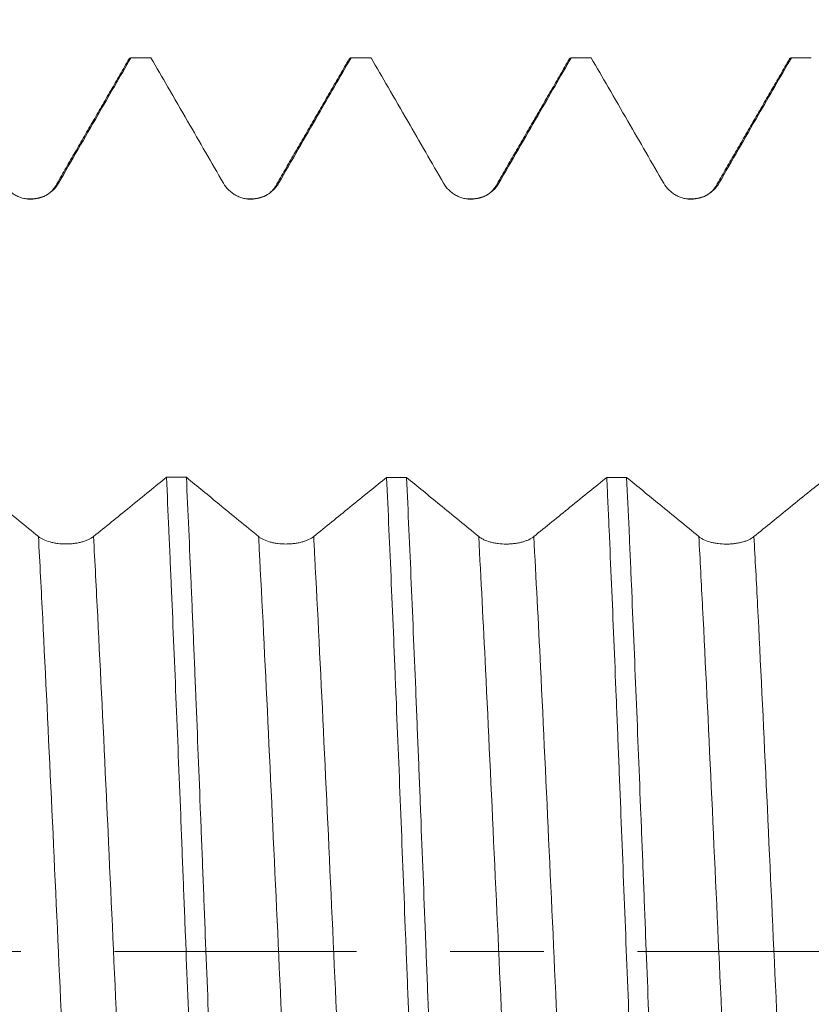
# Model space of a CAD drawing. Units: millimetres. Extents: x -23 to 88, y -82 to 30.
# Drawn here: x 53 to 56, y 0 to 4 of the extents above; entities that cross this region are included whole.
import ezdxf

# ---------------------------------------------------------------- set-up
doc = ezdxf.new("R2010")
doc.units = ezdxf.units.MM
doc.linetypes.add('CENTER', pattern=[47.5, 22, -8.5, 8.5, -8.5])
for name, color, linetype in [('1', 4, 'Continuous'), ('2', 7, 'Continuous'), ('SK2', 7, 'Continuous'), ('SK4', 2, 'CENTER')]:
    doc.layers.add(name, color=color, linetype=linetype)
doc.styles.add('iso_b_vert', font='simplex.shx')
doc.dimstyles.get("Standard").update_dxf_attribs({"dimtxt": 0.18, "dimasz": 0.18, "dimexe": 0.18, "dimexo": 0.0625, "dimgap": 0.09, "dimtad": 1, "dimzin": 0, "dimdsep": 52, "dimtxsty": 'Standard', "dimcen": 0.09, "dimadec": 0, "dimazin": 0, "dimtfac": 1, "dimtdec": 4, "dimtofl": 0, "dimtmove": 0, "dimatfit": 3, "dimfxl": 1, "dimtolj": 1, "dimtzin": 0, "dimarcsym": 0})

# ---------------------------------------------------------------- blocks, each defined once
blk = doc.blocks.new('_U1')
at = {"layer": 'SK2', "lineweight": 13}
for p, q in [((62.37, 1.5875), (62.37, 15.006072)), ((67, 5.646226), (67, 15.006072)), ((74.5, 13.006072), (54.87, 13.006072))]:
    blk.add_line(p, q, dxfattribs=at)
at = {"layer": 'SK2', "lineweight": 18}
for points in [[(62.37, 13.006072), (58.870002, 12.545288), (58.869998, 13.466856)], [(67, 13.006072), (70.499998, 13.466856), (70.500002, 12.545288)]]:
    blk.add_solid(points, dxfattribs=at)
at = {"layer": 'SK2', "lineweight": 18, "attachment_point": 7, "line_spacing_factor": 1.084337, "style": 'iso_b_vert'}
for s, insert, char_height in [('\\W0.7640;4.63', (61.165601, 20.891187), 3), ("\\W0.7095;'B'", (61.192101, 13.788706), 3.5)]:
    blk.add_mtext(s, dxfattribs=dict(at, insert=insert, char_height=char_height))
blk = doc.blocks.new('_U3')
at = {"layer": '2', "lineweight": 13}
for p, q in [((28.75, -1.5875), (28.75, -24.558726)), ((67, -5.646226), (67, -24.558726)), ((67, -22.558726), (28.75, -22.558726))]:
    blk.add_line(p, q, dxfattribs=at)
at = {"layer": '2', "lineweight": 18}
for points in [[(28.75, -22.558726), (32.249998, -22.097942), (32.250002, -23.019509)], [(67, -22.558726), (63.500002, -23.019509), (63.499998, -22.097942)]]:
    blk.add_solid(points, dxfattribs=at)
at = {"layer": '2', "lineweight": 18, "insert": (44.513544, -21.673611), "char_height": 3, "attachment_point": 7, "line_spacing_factor": 1.084337, "style": 'iso_b_vert'}
blk.add_mtext('\\W0.7346;38.2', dxfattribs=at)

msp = doc.modelspace()

# ---------------------------------------------------------------- linework, layer by layer
at = {"layer": '1', "lineweight": 18}
for points, degree in [([(53.0662, 4.0529), (52.8996, 3.7651), (52.7329, 3.4774)], 2), ([(53.0641, 4.0493), (53.0677, 4.0555), (53.0712, 4.0586), (53.0748, 4.0587)], 3), ([(53.1654, 4.0587), (53.1352, 4.0587), (53.105, 4.0587), (53.0748, 4.0587)], 3), ([(54.0662, 4.053), (53.8997, 3.7652), (53.7329, 3.4774)], 2), ([(54.0642, 4.0494), (54.0677, 4.0556), (54.0713, 4.0586), (54.0748, 4.0587)], 3), ([(54.1654, 4.0587), (54.1352, 4.0587), (54.105, 4.0587), (54.0748, 4.0587)], 3), ([(55.0663, 4.0529), (54.8997, 3.7651), (54.733, 3.4774)], 2), ([(55.0642, 4.0494), (55.0678, 4.0555), (55.0713, 4.0587), (55.0749, 4.0587)], 3), ([(55.1653, 4.0587), (55.1352, 4.0587), (55.105, 4.0587), (55.0749, 4.0587)], 3), ([(56.0662, 4.0528), (55.8997, 3.765), (55.7329, 3.4773)], 2), ([(56.0642, 4.0493), (56.0678, 4.0555), (56.0713, 4.0587), (56.0749, 4.0587)], 3), ([(56.1653, 4.0587), (56.1351, 4.0587), (56.105, 4.0587), (56.0749, 4.0587)], 3), ([(52.7329, 3.4774), (52.6968, 3.4127), (52.5983, 3.4177)], 2), ([(53.7329, 3.4774), (53.6971, 3.4131), (53.5991, 3.4177)], 2), ([(54.733, 3.4774), (54.697, 3.4129), (54.5987, 3.4178)], 2), ([(55.7329, 3.4773), (55.6972, 3.413), (55.5992, 3.4176)], 2), ([(53.236, 2.1529), (53.2662, 2.1529), (53.2964, 2.1529), (53.3266, 2.1529)], 3), ([(54.236, 2.1527), (54.2662, 2.1527), (54.2963, 2.1527), (54.3265, 2.1527)], 3), ([(55.2361, 2.1525), (55.2662, 2.1525), (55.2963, 2.1525), (55.3264, 2.1525)], 3)]:
    msp.add_open_spline(points, degree=degree, dxfattribs=at)
for points, knots in [([(52.7453, 3.4882), (52.7751, 3.5398), (52.8049, 3.5914), (52.8646, 3.6946), (52.8944, 3.7463), (52.9744, 3.8848), (53.0246, 3.9718), (53.0748, 4.0587)], [0, 0, 0, 0, 0.271405, 0.271405, 0.542809, 0.542809, 1, 1, 1, 1]), ([(53.1654, 4.0587), (53.1912, 4.0141), (53.2169, 3.9695), (53.2725, 3.8733), (53.3023, 3.8217), (53.3864, 3.6762), (53.4407, 3.5822), (53.495, 3.4883)], [0, 0, 0, 0, 0.234572, 0.234572, 0.505906, 0.505906, 1, 1, 1, 1]), ([(53.7453, 3.4883), (53.7751, 3.5399), (53.805, 3.5915), (53.8646, 3.6947), (53.8944, 3.7463), (53.9744, 3.8849), (54.0246, 3.9718), (54.0748, 4.0587)], [0, 0, 0, 0, 0.271439, 0.271439, 0.542878, 0.542878, 1, 1, 1, 1]), ([(54.1654, 4.0587), (54.1912, 4.0141), (54.2169, 3.9695), (54.2725, 3.8733), (54.3023, 3.8217), (54.3864, 3.6762), (54.4407, 3.5822), (54.495, 3.4882)], [0, 0, 0, 0, 0.234568, 0.234568, 0.505893, 0.505893, 1, 1, 1, 1]), ([(54.7454, 3.4882), (54.7752, 3.5398), (54.805, 3.5914), (54.8646, 3.6947), (54.8944, 3.7463), (54.9745, 3.8848), (55.0247, 3.9718), (55.0749, 4.0587)], [0, 0, 0, 0, 0.271411, 0.271411, 0.542822, 0.542822, 1, 1, 1, 1]), ([(55.1653, 4.0587), (55.1911, 4.0141), (55.2169, 3.9694), (55.2725, 3.8731), (55.3023, 3.8215), (55.3864, 3.676), (55.4407, 3.582), (55.495, 3.4881)], [0, 0, 0, 0, 0.234804, 0.234804, 0.506058, 0.506058, 1, 1, 1, 1]), ([(55.7454, 3.4881), (55.7752, 3.5397), (55.805, 3.5913), (55.8646, 3.6946), (55.8944, 3.7462), (55.9745, 3.8848), (56.0247, 3.9717), (56.0749, 4.0587)], [0, 0, 0, 0, 0.271363, 0.271363, 0.542726, 0.542726, 1, 1, 1, 1]), ([(52.495, 3.4881), (52.5014, 3.4771), (52.509, 3.4672), (52.5224, 3.4538), (52.5272, 3.4496), (52.5372, 3.4419), (52.5477, 3.4349), (52.559, 3.4294), (52.5707, 3.4245), (52.5767, 3.4225), (52.5889, 3.4192), (52.595, 3.418), (52.6075, 3.4164), (52.6138, 3.416), (52.6328, 3.416), (52.6453, 3.4176), (52.6636, 3.4225), (52.6696, 3.4245), (52.6813, 3.4294), (52.6869, 3.4321), (52.7032, 3.4415), (52.7134, 3.4494), (52.7267, 3.4627), (52.7309, 3.4674), (52.7386, 3.4774), (52.7421, 3.4827), (52.7453, 3.4882)], [0, 0, 0, 0, 0.125, 0.125, 0.1875, 0.1875, 0.25, 0.3125, 0.3125, 0.375, 0.375, 0.4375, 0.4375, 0.5, 0.5, 0.625, 0.625, 0.6875, 0.6875, 0.75, 0.75, 0.875, 0.875, 0.9375, 0.9375, 1, 1, 1, 1]), ([(53.495, 3.4883), (53.5014, 3.4772), (53.509, 3.4673), (53.5224, 3.4539), (53.5272, 3.4497), (53.5372, 3.4421), (53.5477, 3.4351), (53.559, 3.4295), (53.5707, 3.4247), (53.5767, 3.4226), (53.5889, 3.4194), (53.595, 3.4182), (53.6075, 3.4165), (53.6138, 3.4161), (53.6328, 3.4161), (53.6453, 3.4177), (53.6636, 3.4226), (53.6696, 3.4247), (53.6813, 3.4295), (53.6869, 3.4322), (53.7032, 3.4416), (53.7134, 3.4495), (53.7268, 3.4627), (53.7309, 3.4675), (53.7386, 3.4775), (53.7422, 3.4828), (53.7453, 3.4883)], [0, 0, 0, 0, 0.125, 0.125, 0.1875, 0.1875, 0.25, 0.3125, 0.3125, 0.375, 0.375, 0.4375, 0.4375, 0.5, 0.5, 0.625, 0.625, 0.6875, 0.6875, 0.75, 0.75, 0.875, 0.875, 0.9375, 0.9375, 1, 1, 1, 1]), ([(54.495, 3.4882), (54.5014, 3.4772), (54.5091, 3.4673), (54.5224, 3.4539), (54.5272, 3.4497), (54.5373, 3.442), (54.5477, 3.4351), (54.559, 3.4295), (54.5707, 3.4246), (54.5767, 3.4226), (54.5889, 3.4194), (54.595, 3.4181), (54.6075, 3.4165), (54.6139, 3.4161), (54.6328, 3.4161), (54.6453, 3.4177), (54.6636, 3.4226), (54.6697, 3.4246), (54.6813, 3.4294), (54.6869, 3.4322), (54.7032, 3.4416), (54.7135, 3.4494), (54.7268, 3.4627), (54.7309, 3.4674), (54.7386, 3.4774), (54.7422, 3.4827), (54.7454, 3.4882)], [0, 0, 0, 0, 0.125, 0.125, 0.1875, 0.1875, 0.25, 0.3125, 0.3125, 0.375, 0.375, 0.4375, 0.4375, 0.5, 0.5, 0.625, 0.625, 0.6875, 0.6875, 0.75, 0.75, 0.875, 0.875, 0.9375, 0.9375, 1, 1, 1, 1]), ([(55.495, 3.4881), (55.5014, 3.4771), (55.5091, 3.4671), (55.5224, 3.4538), (55.5272, 3.4496), (55.5373, 3.4419), (55.5477, 3.4349), (55.559, 3.4294), (55.5707, 3.4245), (55.5767, 3.4225), (55.5889, 3.4192), (55.595, 3.418), (55.6075, 3.4163), (55.6139, 3.4159), (55.6329, 3.4159), (55.6453, 3.4176), (55.6636, 3.4224), (55.6697, 3.4245), (55.6813, 3.4293), (55.6869, 3.4321), (55.7033, 3.4415), (55.7135, 3.4493), (55.7268, 3.4626), (55.7309, 3.4673), (55.7386, 3.4773), (55.7422, 3.4826), (55.7454, 3.4881)], [0, 0, 0, 0, 0.125, 0.125, 0.1875, 0.1875, 0.25, 0.3125, 0.3125, 0.375, 0.375, 0.4375, 0.4375, 0.5, 0.5, 0.625, 0.625, 0.6875, 0.6875, 0.75, 0.75, 0.875, 0.875, 0.9375, 0.9375, 1, 1, 1, 1]), ([(52.6543, 1.8841), (52.6247, 1.9084), (52.5951, 1.9327), (52.5359, 1.9813), (52.5063, 2.0056), (52.4266, 2.071), (52.3765, 2.112), (52.3265, 2.1531)], [0, 0, 0, 0, 0.271085, 0.271085, 0.542169, 0.542169, 1, 1, 1, 1]), ([(53.236, 2.1529), (53.2101, 2.1319), (53.1843, 2.111), (53.1286, 2.0657), (53.0988, 2.0415), (53.0142, 1.9728), (52.9594, 1.9285), (52.9047, 1.8841)], [0, 0, 0, 0, 0.233894, 0.233894, 0.504357, 0.504357, 1, 1, 1, 1]), ([(53.236, 2.1529), (53.2395, 2.0755), (53.2431, 1.9962), (53.2485, 1.8744), (53.2504, 1.8333), (53.254, 1.7507), (53.2558, 1.7091), (53.2648, 1.5001), (53.2719, 1.3292), (53.2862, 0.9801), (53.2933, 0.8019), (53.3024, 0.5744), (53.3042, 0.5286), (53.3078, 0.4372), (53.3133, 0.3001), (53.3186, 0.1632), (53.3293, -0.1102), (53.3365, -0.2921), (53.3472, -0.5642), (53.3508, -0.6549), (53.3562, -0.7906), (53.358, -0.8359), (53.3616, -0.9258), (53.3634, -0.9705), (53.3724, -1.1924), (53.3795, -1.3654), (53.3938, -1.7026), (53.4009, -1.8667), (53.4081, -2.0263)], [0, 0, 0, 0, 0.0625, 0.0625, 0.09375, 0.09375, 0.125, 0.125, 0.25, 0.25, 0.375, 0.375, 0.40625, 0.40625, 0.4375, 0.5, 0.5, 0.625, 0.625, 0.6875, 0.6875, 0.71875, 0.71875, 0.75, 0.75, 0.875, 0.875, 1, 1, 1, 1]), ([(53.6544, 1.884), (53.6248, 1.9083), (53.5951, 1.9326), (53.5359, 1.9811), (53.5063, 2.0054), (53.4266, 2.0708), (53.3766, 2.1118), (53.3266, 2.1529)], [0, 0, 0, 0, 0.271141, 0.271141, 0.542281, 0.542281, 1, 1, 1, 1]), ([(53.4987, -2.0263), (53.4916, -1.8681), (53.4844, -1.7045), (53.4737, -1.4511), (53.4701, -1.3653), (53.4646, -1.2345), (53.4628, -1.1906), (53.4592, -1.102), (53.4574, -1.0575), (53.4484, -0.835), (53.4412, -0.6555), (53.4269, -0.2937), (53.4197, -0.1114), (53.4107, 0.1182), (53.4089, 0.1642), (53.4053, 0.2564), (53.4035, 0.3024), (53.3981, 0.4398), (53.3945, 0.5307), (53.3838, 0.8013), (53.3767, 0.9791), (53.366, 1.2415), (53.3624, 1.3284), (53.357, 1.4575), (53.3552, 1.5004), (53.3516, 1.5858), (53.3498, 1.6282), (53.3408, 1.8376), (53.3337, 1.9985), (53.3266, 2.1529)], [0, 0, 0, 0, 0.125, 0.125, 0.1875, 0.1875, 0.21875, 0.21875, 0.25, 0.25, 0.375, 0.375, 0.5, 0.5, 0.53125, 0.53125, 0.5625, 0.5625, 0.625, 0.625, 0.75, 0.75, 0.8125, 0.8125, 0.84375, 0.84375, 0.875, 0.875, 1, 1, 1, 1]), ([(54.236, 2.1527), (54.2102, 2.1317), (54.1843, 2.1107), (54.1286, 2.0655), (54.0988, 2.0413), (54.0142, 1.9726), (53.9594, 1.9283), (53.9047, 1.884)], [0, 0, 0, 0, 0.233989, 0.233989, 0.504473, 0.504473, 1, 1, 1, 1]), ([(54.236, 2.1527), (54.2431, 1.9981), (54.2503, 1.8375), (54.261, 1.5876), (54.2646, 1.5028), (54.27, 1.3733), (54.2718, 1.3297), (54.2754, 1.2423), (54.2772, 1.1985), (54.2862, 0.9787), (54.2934, 0.8008), (54.3077, 0.4408), (54.3148, 0.2586), (54.3239, 0.0283), (54.3257, -0.018), (54.3293, -0.1101), (54.3347, -0.2478), (54.3401, -0.3844), (54.3508, -0.656), (54.358, -0.8351), (54.3687, -1.1007), (54.3723, -1.1887), (54.3777, -1.32), (54.3796, -1.3636), (54.3832, -1.45), (54.385, -1.4928), (54.3939, -1.705), (54.401, -1.8687), (54.4082, -2.0265)], [0, 0, 0, 0, 0.125, 0.125, 0.1875, 0.1875, 0.21875, 0.21875, 0.25, 0.25, 0.375, 0.375, 0.5, 0.5, 0.53125, 0.53125, 0.5625, 0.625, 0.625, 0.75, 0.75, 0.8125, 0.8125, 0.84375, 0.84375, 0.875, 0.875, 1, 1, 1, 1]), ([(54.6544, 1.8838), (54.6248, 1.9081), (54.5952, 1.9323), (54.5359, 1.9809), (54.5063, 2.0052), (54.4266, 2.0705), (54.3766, 2.1116), (54.3265, 2.1527)], [0, 0, 0, 0, 0.271097, 0.271097, 0.542193, 0.542193, 1, 1, 1, 1]), ([(54.4987, -2.0265), (54.4951, -1.9475), (54.4915, -1.8668), (54.4861, -1.7431), (54.4843, -1.7014), (54.4807, -1.6172), (54.4788, -1.5748), (54.4698, -1.3619), (54.4626, -1.1886), (54.4483, -0.8359), (54.4412, -0.6566), (54.4322, -0.4286), (54.4304, -0.3828), (54.4268, -0.2909), (54.425, -0.2448), (54.4196, -0.1071), (54.416, -0.0155), (54.4053, 0.2583), (54.3982, 0.4397), (54.3875, 0.7101), (54.3839, 0.8), (54.3785, 0.9344), (54.3767, 0.9791), (54.3731, 1.0684), (54.3713, 1.1129), (54.3623, 1.3332), (54.3552, 1.5042), (54.3409, 1.8361), (54.3337, 1.997), (54.3265, 2.1527)], [0, 0, 0, 0, 0.0625, 0.0625, 0.09375, 0.09375, 0.125, 0.125, 0.25, 0.25, 0.375, 0.375, 0.40625, 0.40625, 0.4375, 0.4375, 0.5, 0.5, 0.625, 0.625, 0.6875, 0.6875, 0.71875, 0.71875, 0.75, 0.75, 0.875, 0.875, 1, 1, 1, 1]), ([(55.2361, 2.1525), (55.2102, 2.1315), (55.1843, 2.1105), (55.1286, 2.0652), (55.0988, 2.041), (55.0142, 1.9724), (54.9594, 1.928), (54.9047, 1.8837)], [0, 0, 0, 0, 0.234169, 0.234169, 0.504608, 0.504608, 1, 1, 1, 1]), ([(55.2361, 2.1525), (55.2379, 2.1134), (55.2397, 2.0738), (55.2433, 1.9942), (55.2487, 1.8739), (55.254, 1.7511), (55.2647, 1.5019), (55.2718, 1.3313), (55.2826, 1.0685), (55.2862, 0.9798), (55.2916, 0.8449), (55.2934, 0.7997), (55.297, 0.7093), (55.2988, 0.664), (55.3077, 0.4377), (55.3149, 0.2562), (55.3292, -0.1079), (55.3363, -0.2904), (55.3454, -0.5192), (55.3472, -0.565), (55.3508, -0.6559), (55.3562, -0.7917), (55.3616, -0.9253), (55.3723, -1.19), (55.3794, -1.3628), (55.3902, -1.6167), (55.3938, -1.7004), (55.3992, -1.8246), (55.4011, -1.8657), (55.4047, -1.9469), (55.4065, -1.9871), (55.4082, -2.0267)], [0, 0, 0, 0, 0.03125, 0.03125, 0.0625, 0.125, 0.125, 0.25, 0.25, 0.3125, 0.3125, 0.34375, 0.34375, 0.375, 0.375, 0.5, 0.5, 0.625, 0.625, 0.65625, 0.65625, 0.6875, 0.75, 0.75, 0.875, 0.875, 0.9375, 0.9375, 0.96875, 0.96875, 1, 1, 1, 1]), ([(55.6544, 1.8835), (55.6248, 1.9078), (55.5952, 1.9321), (55.5359, 1.9806), (55.5063, 2.0049), (55.4266, 2.0703), (55.3765, 2.1114), (55.3264, 2.1525)], [0, 0, 0, 0, 0.271024, 0.271024, 0.542049, 0.542049, 1, 1, 1, 1]), ([(55.4986, -2.0268), (55.4914, -1.8674), (55.4842, -1.7033), (55.4699, -1.3662), (55.4628, -1.1931), (55.4538, -0.971), (55.452, -0.9263), (55.4484, -0.8363), (55.4466, -0.791), (55.4412, -0.6554), (55.4376, -0.5649), (55.4269, -0.2928), (55.4198, -0.111), (55.4091, 0.1626), (55.4055, 0.2539), (55.4001, 0.391), (55.3983, 0.4367), (55.3947, 0.5283), (55.3929, 0.5741), (55.3839, 0.8013), (55.3768, 0.9795), (55.3624, 1.3286), (55.3553, 1.4996), (55.3463, 1.7088), (55.3445, 1.7504), (55.3409, 1.8331), (55.3391, 1.8742), (55.3336, 1.9958), (55.33, 2.0751), (55.3264, 2.1525)], [0, 0, 0, 0, 0.125, 0.125, 0.25, 0.25, 0.28125, 0.28125, 0.3125, 0.3125, 0.375, 0.375, 0.5, 0.5, 0.5625, 0.5625, 0.59375, 0.59375, 0.625, 0.625, 0.75, 0.75, 0.875, 0.875, 0.90625, 0.90625, 0.9375, 0.9375, 1, 1, 1, 1]), ([(56.2361, 2.1523), (56.2102, 2.1313), (56.1844, 2.1103), (56.1287, 2.065), (56.0988, 2.0408), (56.0142, 1.9722), (55.9594, 1.9278), (55.9047, 1.8835)], [0, 0, 0, 0, 0.234107, 0.234107, 0.504511, 0.504511, 1, 1, 1, 1]), ([(52.9047, 1.8841), (52.8983, 1.8789), (52.8906, 1.8743), (52.8772, 1.868), (52.8724, 1.866), (52.8624, 1.8624), (52.852, 1.8591), (52.8407, 1.8565), (52.829, 1.8542), (52.8229, 1.8532), (52.8108, 1.8517), (52.8046, 1.8511), (52.7922, 1.8503), (52.7858, 1.8501), (52.7668, 1.8501), (52.7543, 1.8509), (52.736, 1.8532), (52.7299, 1.8542), (52.7183, 1.8564), (52.7127, 1.8577), (52.6963, 1.8622), (52.6861, 1.8658), (52.6728, 1.8721), (52.6687, 1.8743), (52.661, 1.879), (52.6575, 1.8815), (52.6543, 1.8841)], [0, 0, 0, 0, 0.125, 0.125, 0.1875, 0.1875, 0.25, 0.3125, 0.3125, 0.375, 0.375, 0.4375, 0.4375, 0.5, 0.5, 0.625, 0.625, 0.6875, 0.6875, 0.75, 0.75, 0.875, 0.875, 0.9375, 0.9375, 1, 1, 1, 1]), ([(53.9047, 1.884), (53.8983, 1.8788), (53.8906, 1.8741), (53.8772, 1.8678), (53.8724, 1.8659), (53.8624, 1.8622), (53.852, 1.859), (53.8407, 1.8563), (53.829, 1.8541), (53.8229, 1.8531), (53.8108, 1.8516), (53.8046, 1.851), (53.7922, 1.8502), (53.7858, 1.85), (53.7668, 1.85), (53.7543, 1.8508), (53.736, 1.8531), (53.7299, 1.854), (53.7183, 1.8563), (53.7127, 1.8576), (53.6963, 1.862), (53.6861, 1.8657), (53.6729, 1.872), (53.6687, 1.8742), (53.6611, 1.8789), (53.6575, 1.8814), (53.6544, 1.884)], [0, 0, 0, 0, 0.125, 0.125, 0.1875, 0.1875, 0.25, 0.3125, 0.3125, 0.375, 0.375, 0.4375, 0.4375, 0.5, 0.5, 0.625, 0.625, 0.6875, 0.6875, 0.75, 0.75, 0.875, 0.875, 0.9375, 0.9375, 1, 1, 1, 1]), ([(54.9047, 1.8837), (54.8983, 1.8786), (54.8906, 1.8739), (54.8773, 1.8676), (54.8725, 1.8656), (54.8624, 1.862), (54.852, 1.8587), (54.8407, 1.8561), (54.829, 1.8538), (54.823, 1.8529), (54.8108, 1.8513), (54.8047, 1.8508), (54.7922, 1.85), (54.7858, 1.8498), (54.7668, 1.8498), (54.7543, 1.8505), (54.736, 1.8528), (54.73, 1.8538), (54.7183, 1.8561), (54.7127, 1.8574), (54.6964, 1.8618), (54.6862, 1.8655), (54.6729, 1.8718), (54.6687, 1.874), (54.6611, 1.8787), (54.6575, 1.8812), (54.6544, 1.8838)], [0, 0, 0, 0, 0.125, 0.125, 0.1875, 0.1875, 0.25, 0.3125, 0.3125, 0.375, 0.375, 0.4375, 0.4375, 0.5, 0.5, 0.625, 0.625, 0.6875, 0.6875, 0.75, 0.75, 0.875, 0.875, 0.9375, 0.9375, 1, 1, 1, 1]), ([(55.9047, 1.8835), (55.8983, 1.8783), (55.8906, 1.8737), (55.8773, 1.8674), (55.8725, 1.8654), (55.8624, 1.8618), (55.852, 1.8585), (55.8407, 1.8559), (55.829, 1.8536), (55.823, 1.8526), (55.8108, 1.8511), (55.8047, 1.8505), (55.7922, 1.8497), (55.7858, 1.8495), (55.7668, 1.8495), (55.7544, 1.8503), (55.736, 1.8526), (55.73, 1.8535), (55.7183, 1.8558), (55.7127, 1.8571), (55.6964, 1.8615), (55.6862, 1.8652), (55.6729, 1.8715), (55.6687, 1.8737), (55.6611, 1.8784), (55.6575, 1.8809), (55.6544, 1.8835)], [0, 0, 0, 0, 0.125, 0.125, 0.1875, 0.1875, 0.25, 0.3125, 0.3125, 0.375, 0.375, 0.4375, 0.4375, 0.5, 0.5, 0.625, 0.625, 0.6875, 0.6875, 0.75, 0.75, 0.875, 0.875, 0.9375, 0.9375, 1, 1, 1, 1])]:
    msp.add_open_spline(points, degree=3, knots=knots, dxfattribs=at)
at = {"layer": '1', "lineweight": 13}
for points, knots in [([(52.6543, 1.8841), (52.6608, 1.7644), (52.6805, 1.3879), (52.7132, 0.7018), (52.7527, -0.1663), (52.791, -1.0015), (52.8163, -1.5121), (52.8283, -1.7413)], [0, 0, 0, 0, 0.111873, 0.33855, 0.565228, 0.791905, 1, 1, 1, 1]), ([(52.9047, 1.8841), (52.911, 1.7674), (52.9305, 1.3945), (52.9631, 0.7125), (53.0025, -0.1556), (53.041, -0.9947), (53.0664, -1.509), (53.0787, -1.7414)], [0, 0, 0, 0, 0.109035, 0.33571, 0.562385, 0.78906, 1, 1, 1, 1]), ([(53.6544, 1.884), (53.6562, 1.8502), (53.6712, 1.5708), (53.6993, 1.0012), (53.7387, 0.1421), (53.7782, -0.7257), (53.808, -1.3497), (53.8248, -1.6736), (53.8283, -1.7415)], [0, 0, 0, 0, 0.031581, 0.258264, 0.484948, 0.711631, 0.938314, 1, 1, 1, 1]), ([(53.9047, 1.884), (53.9063, 1.8532), (53.9212, 1.5771), (53.9491, 1.0118), (53.9886, 0.153), (54.028, -0.7151), (54.058, -1.3432), (54.0749, -1.6705), (54.0787, -1.7416)], [0, 0, 0, 0, 0.028768, 0.255443, 0.482119, 0.708794, 0.935469, 1, 1, 1, 1]), ([(54.6544, 1.8838), (54.6647, 1.6933), (54.6882, 1.2332), (54.7248, 0.4496), (54.7642, -0.4212), (54.7988, -1.1611), (54.8201, -1.5853), (54.8284, -1.7417)], [0, 0, 0, 0, 0.178008, 0.404692, 0.631376, 0.85806, 1, 1, 1, 1]), ([(54.9047, 1.8837), (54.9148, 1.6963), (54.9382, 1.2399), (54.9746, 0.4604), (55.0141, -0.4105), (55.0487, -1.1545), (55.0703, -1.5822), (55.0787, -1.7417)], [0, 0, 0, 0, 0.175195, 0.401869, 0.628544, 0.855218, 1, 1, 1, 1]), ([(55.6544, 1.8835), (55.66, 1.7789), (55.6789, 1.42), (55.7108, 0.7542), (55.7503, -0.1136), (55.7895, -0.9681), (55.8155, -1.4971), (55.8284, -1.7418)], [0, 0, 0, 0, 0.097804, 0.324481, 0.551158, 0.777835, 1, 1, 1, 1]), ([(55.9047, 1.8835), (55.9102, 1.7819), (55.9289, 1.4264), (55.9607, 0.7649), (56.0001, -0.1027), (56.0394, -0.9614), (56.0656, -1.4941), (56.0787, -1.7419)], [0, 0, 0, 0, 0.094984, 0.321657, 0.54833, 0.775004, 1, 1, 1, 1])]:
    msp.add_open_spline(points, degree=3, knots=knots, dxfattribs=at)
at = {"layer": 'SK4', "lineweight": 18, "ltscale": 0.05}
msp.add_line((-23, 0), (70.255, 0), dxfattribs=at)

# ---------------------------------------------------------------- dimensions: what is measured, and where the dimension line sits
at = {"layer": '2', "lineweight": 18}
dim = msp.add_linear_dim(base=(28.75, -22.558726), p1=(67, -4.058726), p2=(28.75, 0), dimstyle='Standard', override={"dimtxt": 3, "dimasz": 3.5, "dimexe": 2, "dimexo": 1.5875, "dimgap": 1.5, "dimtad": 1, "dimtih": 1, "dimtoh": 0, "dimdec": 1, "dimlfac": 1, "dimzin": 8, "dimdsep": 46, "dimlunit": 2, "dimpost": '<>', "dimtxsty": 'iso_b_vert', "dimsah": 1, "dimse1": 0, "dimse2": 0, "dimsd1": 0, "dimsd2": 0, "dimclrd": 2, "dimclre": 2, "dimclrt": 2, "dimtol": 0, "dimtm": -0.1, "dimtfac": 1.166667, "dimtdec": 3, "dimtofl": 1, "dimtmove": 0, "dimtzin": 8, "dimlwd": 13, "dimlwe": 13}, dxfattribs=at)
dim.commit()
dim.dimension.update_dxf_attribs({"geometry": '_U3', "text_midpoint": (47.875, -22.558726)})
at = {"layer": 'SK2', "lineweight": 18}
dim = msp.add_linear_dim(base=(62.37, 13.0061), p1=(67, 4.0587), p2=(62.37, 0), dimstyle='Standard', override={"dimtxt": 3, "dimasz": 3.5, "dimexe": 2, "dimexo": 1.5875, "dimgap": 1.5, "dimtad": 1, "dimtih": 1, "dimtoh": 0, "dimdec": 3, "dimlfac": 1, "dimzin": 8, "dimdsep": 46, "dimlunit": 2, "dimpost": '<>', "dimtxsty": 'iso_b_vert', "dimsah": 1, "dimse1": 0, "dimse2": 0, "dimsd1": 0, "dimsd2": 0, "dimclrd": 2, "dimclre": 2, "dimclrt": 2, "dimtol": 0, "dimtm": -0.1, "dimtfac": 1.166667, "dimtdec": 3, "dimtofl": 1, "dimtmove": 0, "dimtzin": 8, "dimlwd": 13, "dimlwe": 13}, dxfattribs=at)
dim.commit()
dim.dimension.update_dxf_attribs({"geometry": '_U1', "text_midpoint": (64.685, 13.0061)})

doc.saveas('drawing.dxf')
